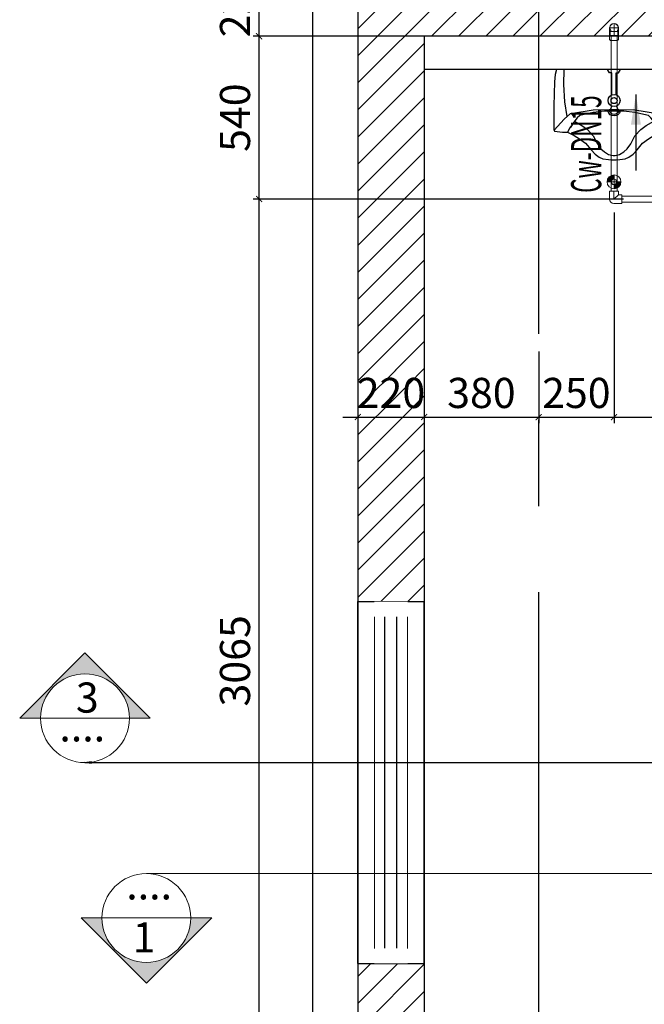
# Model space of a CAD drawing. Units: millimetres. Extents: x 3391457 to 3438237, y 1142706 to 1157849.
# Drawn here: x 3420466 to 3422538, y 1146338 to 1149604 of the extents above; entities that cross this region are included whole.
import ezdxf
from ezdxf.xclip import XClip

# ---------------------------------------------------------------- set-up
doc = ezdxf.new("R2010")
doc.units = ezdxf.units.MM
doc.header["$LTSCALE"] = 300
doc.header["$MEASUREMENT"] = 0
doc.header["$XCLIPFRAME"] = 0
doc.linetypes.add('CENTER2', pattern=[28.575, 19.05, -3.175, 3.175, -3.175])
doc.linetypes.add('CENTERX2', pattern=[4, 2.5, -0.5, 0.5, -0.5])
doc.layers.get('Defpoints').update_dxf_attribs({"color": 1})
for name, color, linetype in [('@hatch', 250, 'Continuous'), ('@noithat', 251, 'Continuous'), ('@THAY', 8, 'Continuous'), ('@truc', 250, 'CENTERX2'), ('L-MẶT BẰNG', 7, 'Continuous')]:
    doc.layers.add(name, color=color, linetype=linetype)
for name, color, linetype, lineweight in [('@netmanh', 8, 'Continuous', 9), ('@netvua', 8, 'Continuous', 13), ('@wall', 8, 'Continuous', 30), ('HW-PB-WS2', 4, 'Continuous', 18), ('L-Ong lanh mline', 5, 'Continuous', 15), ('L-PB- TEXT CN', 90, 'Continuous', 25), ('L-PB-DIM CN', 40, 'Continuous', 15), ('L-PB-Sup1', 130, 'Continuous', 15), ('L-PB-WS2', 70, 'Continuous', 18), ('L-Thiet bi', 7, 'Continuous', 15), ('L-ĐAI TREO CN', 180, 'Continuous', 15)]:
    doc.layers.add(name, color=color, linetype=linetype, lineweight=lineweight)
doc.styles.add('arial', font='VHARIAL_0.TTF')
doc.styles.add('AVANTH', font='VHAVAN_0.TTF', dxfattribs={"width": 0.8})
doc.styles.add('HW_vnsimli', font='vnsimli.shx', dxfattribs={"width": 0.5})
doc.styles.add('vntime', font='vntimeh.shx', dxfattribs={"width": 0.5})
doc.dimstyles.new('HW_ 1-50', dxfattribs={"dimtxt": 100, "dimasz": 20, "dimexe": 20, "dimexo": 20, "dimgap": 30, "dimtad": 1, "dimdec": 0, "dimrnd": 5, "dimzin": 0, "dimdsep": 46, "dimtxsty": 'AVANTH', "dimblk": 'ARCHTICK', "dimcen": 5, "dimdle": 50, "dimclrd": 9, "dimclre": 9, "dimclrt": 256, "dimadec": 0, "dimazin": 0, "dimtfac": 0.0001, "dimtdec": 0, "dimtix": 1, "dimtmove": 1, "dimatfit": 3, "dimldrblk": 'CLOSEDBLANK', "dimfxl": 0, "dimtolj": 1, "dimtzin": 0, "dimarcsym": 0})
doc.dimstyles.new('HW_ HUONG CN', dxfattribs={"dimtxt": 100, "dimasz": 100, "dimexe": 20, "dimexo": 20, "dimgap": 30, "dimtad": 1, "dimdec": 0, "dimrnd": 1, "dimzin": 0, "dimdsep": 46, "dimtxsty": 'HW_vnsimli', "dimblk": 'ARCHTICK', "dimcen": 5, "dimdle": 50, "dimclrd": 1, "dimclre": 1, "dimclrt": 256, "dimadec": 0, "dimazin": 0, "dimtfac": 0.0001, "dimtdec": 0, "dimtix": 1, "dimtmove": 1, "dimatfit": 0, "dimfxl": 0, "dimtolj": 1, "dimtzin": 0, "dimarcsym": 0})
pattern_1 = [(45, (6701.06985, 74219.26581), (-0.0814587012, 0.0814587012), []), (45, (6701.15131, 74219.26581), (-0.0814587012, 0.0814587012), [0.0576, -0.0288])]

# ---------------------------------------------------------------- blocks, each defined once
blk = doc.blocks.new('*U307')
for p, q in [((425.1, -8749.5), (422.5, -8749.5)), ((422.5, -8749.5), (422.5, -8778.4)), ((437, -8751.2), (426.8, -8751.2)), ((425.1, -8778.4), (422.5, -8778.4)), ((437, -8776.7), (426.8, -8776.7)), ((438.7, -8752.9), (441.9, -8752.9)), ((441.9, -8775), (438.7, -8775))]:
    blk.add_line(p, q)
at = {"color": 8}
for p, q in [((425.1, -8749.5), (425.1, -8778.4)), ((438.7, -8752.9), (438.7, -8756.5)), ((438.7, -8756.5), (438.7, -8775))]:
    blk.add_line(p, q, dxfattribs=at)
for centre, radius, start, end in [((426.8, -8749.5), 1.7, 180, 270), ((437, -8752.9), 1.7, 0, 90), ((450.6, -8763.9), 14, 231.9877, 128.0123), ((426.8, -8778.4), 1.7, 90, 180), ((437, -8775), 1.7, 270, 0)]:
    blk.add_arc(centre, radius, start, end)
blk = doc.blocks.new('ELB 90-20(DN)PPR')
at = {"extrusion": (-1, 1.83691e-16, -1.83691e-16)}
for p, q in [((-14.5, 0), (-14.5, -26)), ((14.5, 0), (14.5, -26)), ((-14.5, -26), (14.5, -26))]:
    blk.add_line(p, q, dxfattribs=at)
at = {"color": 9, "linetype": 'CENTER2'}
for points in [[(-14.5, 0), (14.5, 0)], [(0, 14.5), (0, -26)]]:
    blk.add_lwpolyline(points, dxfattribs=at)
blk.add_arc((0, 0), 14.5, 0, 180)
blk = doc.blocks.new('*U308')
blk.add_blockref('ELB 90-20(DN)PPR', (-0.3, 0.2))
blk = doc.blocks.new('nut bit nhua d20')
at = {"layer": 'L-Ong lanh mline'}
for points in [[(-14518.4, -11309.4), (-14532.9, -11309.4), (-14532.9, -11322.2, 0.414214), (-14529, -11326.1), (-14518.4, -11326.1)], [(-14518.4, -11309.4), (-14503.9, -11309.4), (-14503.9, -11322.2, -0.414214), (-14507.9, -11326.1), (-14518.4, -11326.1)]]:
    blk.add_lwpolyline(points, format="xyb", dxfattribs=at)
blk = doc.blocks.new('ELB 90-20(SIDE)PPR')
for p, q in [((-14.5, -26), (-14.5, 0)), ((0, 14.5), (26, 14.5)), ((0, 0), (14.5, -14.5)), ((26, -14.5), (26, 14.5)), ((14.5, -26), (-14.5, -26)), ((14.5, -26), (14.5, -14.5)), ((14.5, -14.5), (26, -14.5))]:
    blk.add_line(p, q)
at = {"color": 9, "linetype": 'CENTER2'}
blk.add_lwpolyline([(26, 0), (0, 0), (0, -26)], dxfattribs=at)
blk.add_arc((0, 0), 14.5, 90, 180)
blk = doc.blocks.new('20-PPR-ELBOW-90')
blk.add_blockref('ELB 90-20(SIDE)PPR', (0, 0.2))
blk = doc.blocks.new('_ARCHTICK')
at = {"color": 0, "linetype": 'ByBlock', "const_width": 0.15}
blk.add_lwpolyline([(-0.5, -0.5), (0.5, 0.5)], dxfattribs=at)
blk = doc.blocks.new('*D723')
at = {"layer": 'Defpoints', "color": 0, "transparency": 16777216}
for p in [(3421260, 1149009), (3422486.5, 1149009), (3421807.4, 1145946)]:
    blk.add_point(p, dxfattribs=at)
at = {"layer": 'L-PB-DIM CN', "color": 9, "lineweight": -2, "transparency": 16777216}
for p, q in [((3421260, 1145896), (3421260, 1149059)), ((3422466.5, 1149009), (3421240, 1149009)), ((3421787.4, 1145946), (3421240, 1145946))]:
    blk.add_line(p, q, dxfattribs=at)
at = {"layer": 'L-PB-DIM CN', "color": 9, "lineweight": -2, "transparency": 16777216, "xscale": 20, "yscale": 20, "zscale": 20}
for p, rotation in [((3421260, 1149009), 90), ((3421260, 1145946), 270)]:
    blk.add_blockref('_ARCHTICK', p, dxfattribs=dict(at, rotation=rotation))
at = {"layer": 'L-PB-DIM CN', "transparency": 16777216, "insert": (3421180, 1147477.5), "char_height": 100, "attachment_point": 5, "rotation": 90, "style": 'vntime', "bg_fill": 3, "box_fill_scale": 1.25, "bg_fill_color": 256, "bg_fill_true_color": 13158600, "bg_fill_transparency": 262904}
blk.add_mtext('\\A1;3065', dxfattribs=at)
blk = doc.blocks.new('_ClosedBlank')
at = {"color": 0, "linetype": 'ByBlock', "lineweight": -2}
for p, q in [((-1, 0.17), (0, 0)), ((-1, 0.17), (-1, -0.17)), ((0, 0), (-1, -0.17))]:
    blk.add_line(p, q, dxfattribs=at)
blk = doc.blocks.new('*D724')
at = {"layer": 'Defpoints', "color": 0, "transparency": 16777216}
for p in [(3421260, 1149549), (3422354.5, 1149549), (3422488.5, 1149009)]:
    blk.add_point(p, dxfattribs=at)
at = {"layer": 'L-PB-DIM CN', "color": 9, "lineweight": -2, "transparency": 16777216}
for p, q in [((3421260, 1148959), (3421260, 1149599)), ((3422334.5, 1149549), (3421240, 1149549)), ((3422468.5, 1149009), (3421240, 1149009))]:
    blk.add_line(p, q, dxfattribs=at)
at = {"layer": 'L-PB-DIM CN', "color": 9, "lineweight": -2, "transparency": 16777216, "xscale": 20, "yscale": 20, "zscale": 20}
for p, rotation in [((3421260, 1149549), 90), ((3421260, 1149009), 270)]:
    blk.add_blockref('_ARCHTICK', p, dxfattribs=dict(at, rotation=rotation))
at = {"layer": 'L-PB-DIM CN', "transparency": 16777216, "insert": (3421180, 1149279), "char_height": 100, "attachment_point": 5, "rotation": 90, "style": 'vntime', "bg_fill": 3, "box_fill_scale": 1.25, "bg_fill_color": 256, "bg_fill_true_color": 13158600, "bg_fill_transparency": 8237456}
blk.add_mtext('\\A1;540', dxfattribs=at)
blk = doc.blocks.new('*D725')
at = {"layer": 'Defpoints', "color": 0, "transparency": 16777216}
for p in [(3422187.4, 1149769), (3422354.5, 1149549)]:
    blk.add_point(p, dxfattribs=at)
at = {"layer": 'L-PB-DIM CN', "color": 9, "lineweight": -2, "transparency": 16777216}
for p, q in [((3421260, 1149499), (3421260, 1149819)), ((3422167.4, 1149769), (3421240, 1149769)), ((3422334.5, 1149549), (3421240, 1149549))]:
    blk.add_line(p, q, dxfattribs=at)
at = {"layer": 'L-PB-DIM CN', "color": 9, "lineweight": -2, "transparency": 16777216, "xscale": 20, "yscale": 20, "zscale": 20}
for p, rotation in [((3421260, 1149769), 90), ((3421260, 1149549), 270)]:
    blk.add_blockref('_ARCHTICK', p, dxfattribs=dict(at, rotation=rotation))
at = {"layer": 'L-PB-DIM CN', "transparency": 16777216, "insert": (3421180, 1149659), "char_height": 100, "attachment_point": 5, "rotation": 90, "style": 'vntime', "bg_fill": 3, "box_fill_scale": 1.25, "bg_fill_color": 256, "bg_fill_true_color": 13158600, "bg_fill_transparency": 8247152}
blk.add_mtext('\\A1;220', dxfattribs=at)
at = {"layer": 'Defpoints', "color": 0, "transparency": 16777216}
blk.add_point((3421260, 1149769), dxfattribs=at)
blk = doc.blocks.new('*D750')
at = {"layer": 'Defpoints', "color": 0, "transparency": 16777216}
for p in [(3421587.4, 1148466), (3421807.4, 1148466)]:
    blk.add_point(p, dxfattribs=at)
at = {"layer": 'L-PB-DIM CN', "color": 9, "lineweight": -2, "transparency": 16777216}
for p, q in [((3421587.4, 1148446), (3421587.4, 1148266)), ((3421807.4, 1148446), (3421807.4, 1148266)), ((3421537.4, 1148286), (3421857.4, 1148286))]:
    blk.add_line(p, q, dxfattribs=at)
at = {"layer": 'L-PB-DIM CN', "color": 9, "lineweight": -2, "transparency": 16777216, "xscale": 20, "yscale": 20, "zscale": 20, "rotation": 180}
blk.add_blockref('_ARCHTICK', (3421587.4, 1148286), dxfattribs=at)
at = {"layer": 'L-PB-DIM CN', "color": 9, "lineweight": -2, "transparency": 16777216, "xscale": 20, "yscale": 20, "zscale": 20}
blk.add_blockref('_ARCHTICK', (3421807.4, 1148286), dxfattribs=at)
at = {"layer": 'L-PB-DIM CN', "transparency": 16777216, "insert": (3421697.4, 1148366), "char_height": 100, "attachment_point": 5, "style": 'vntime', "bg_fill": 3, "box_fill_scale": 1.25, "bg_fill_color": 256, "bg_fill_true_color": 13158600, "bg_fill_transparency": 265072}
blk.add_mtext('\\A1;220', dxfattribs=at)
at = {"layer": 'Defpoints', "color": 0, "transparency": 16777216}
blk.add_point((3421807.4, 1148286), dxfattribs=at)
blk = doc.blocks.new('*D751')
at = {"layer": 'Defpoints', "color": 0, "transparency": 16777216}
for p in [(3422187.4, 1148524), (3421807.4, 1148466), (3422187.4, 1148286)]:
    blk.add_point(p, dxfattribs=at)
at = {"layer": 'L-PB-DIM CN', "color": 9, "lineweight": -2, "transparency": 16777216}
for p, q in [((3422187.4, 1148504), (3422187.4, 1148266)), ((3421807.4, 1148446), (3421807.4, 1148266)), ((3421757.4, 1148286), (3422237.4, 1148286))]:
    blk.add_line(p, q, dxfattribs=at)
at = {"layer": 'L-PB-DIM CN', "color": 9, "lineweight": -2, "transparency": 16777216, "xscale": 20, "yscale": 20, "zscale": 20, "rotation": 180}
blk.add_blockref('_ARCHTICK', (3421807.4, 1148286), dxfattribs=at)
at = {"layer": 'L-PB-DIM CN', "color": 9, "lineweight": -2, "transparency": 16777216, "xscale": 20, "yscale": 20, "zscale": 20}
blk.add_blockref('_ARCHTICK', (3422187.4, 1148286), dxfattribs=at)
at = {"layer": 'L-PB-DIM CN', "transparency": 16777216, "insert": (3421997.4, 1148366), "char_height": 100, "attachment_point": 5, "style": 'vntime', "bg_fill": 3, "box_fill_scale": 1.25, "bg_fill_color": 256, "bg_fill_true_color": 13158600, "bg_fill_transparency": 264968}
blk.add_mtext('\\A1;380', dxfattribs=at)
blk = doc.blocks.new('*D752')
at = {"layer": 'Defpoints', "color": 0, "transparency": 16777216}
for p in [(3422437.4, 1148984), (3422187.4, 1148524), (3422437.4, 1148286)]:
    blk.add_point(p, dxfattribs=at)
at = {"layer": 'L-PB-DIM CN', "color": 9, "lineweight": -2, "transparency": 16777216}
for p, q in [((3422437.4, 1148964), (3422437.4, 1148266)), ((3422187.4, 1148504), (3422187.4, 1148266)), ((3422137.4, 1148286), (3422487.4, 1148286))]:
    blk.add_line(p, q, dxfattribs=at)
at = {"layer": 'L-PB-DIM CN', "color": 9, "lineweight": -2, "transparency": 16777216, "xscale": 20, "yscale": 20, "zscale": 20, "rotation": 180}
blk.add_blockref('_ARCHTICK', (3422187.4, 1148286), dxfattribs=at)
at = {"layer": 'L-PB-DIM CN', "color": 9, "lineweight": -2, "transparency": 16777216, "xscale": 20, "yscale": 20, "zscale": 20}
blk.add_blockref('_ARCHTICK', (3422437.4, 1148286), dxfattribs=at)
at = {"layer": 'L-PB-DIM CN', "transparency": 16777216, "insert": (3422312.4, 1148366), "char_height": 100, "attachment_point": 5, "style": 'vntime', "bg_fill": 3, "box_fill_scale": 1.25, "bg_fill_color": 256, "bg_fill_true_color": 13158600, "bg_fill_transparency": 8385600}
blk.add_mtext('\\A1;250', dxfattribs=at)
blk = doc.blocks.new('*D753')
at = {"layer": 'Defpoints', "color": 0, "transparency": 16777216}
for p in [(3422437.4, 1148984), (3423437.4, 1148972), (3423437.4, 1148286)]:
    blk.add_point(p, dxfattribs=at)
at = {"layer": 'L-PB-DIM CN', "color": 9, "lineweight": -2, "transparency": 16777216}
for p, q in [((3422437.4, 1148964), (3422437.4, 1148266)), ((3423437.4, 1148952), (3423437.4, 1148266)), ((3422387.4, 1148286), (3423487.4, 1148286))]:
    blk.add_line(p, q, dxfattribs=at)
at = {"layer": 'L-PB-DIM CN', "color": 9, "lineweight": -2, "transparency": 16777216, "xscale": 20, "yscale": 20, "zscale": 20, "rotation": 180}
blk.add_blockref('_ARCHTICK', (3422437.4, 1148286), dxfattribs=at)
at = {"layer": 'L-PB-DIM CN', "color": 9, "lineweight": -2, "transparency": 16777216, "xscale": 20, "yscale": 20, "zscale": 20}
blk.add_blockref('_ARCHTICK', (3423437.4, 1148286), dxfattribs=at)
at = {"layer": 'L-PB-DIM CN', "transparency": 16777216, "insert": (3422937.4, 1148366), "char_height": 100, "attachment_point": 5, "style": 'vntime', "bg_fill": 3, "box_fill_scale": 1.25, "bg_fill_color": 256, "bg_fill_true_color": 13158600, "bg_fill_transparency": 3955916}
blk.add_mtext('\\A1;1000', dxfattribs=at)
blk = doc.blocks.new('*U444')
at = {"linetype": 'ByBlock', "lineweight": -2}
h = blk.add_hatch(color=0, dxfattribs=at)
edge = h.paths.add_edge_path()
edge.add_line((87611.7, 59035.7), (87828.4, 59252.4))
edge.add_line((87828.4, 59252.4), (87759, 59252.4))
edge.add_arc((87611.7, 59252.4), 147.3, -180, 0, ccw=False)
edge.add_line((87464.4, 59252.4), (87395, 59252.4))
edge.add_line((87395, 59252.4), (87611.7, 59035.7))
at = {"color": 0, "linetype": 'ByBlock', "lineweight": -2}
blk.add_line((87759, 59252.4), (87464.4, 59252.4), dxfattribs=at)
blk.add_lwpolyline([(87611.7, 59035.7), (87828.4, 59252.4), (87759, 59252.4, -1), (87464.4, 59252.4), (87395, 59252.4)], format="xyb", close=True, dxfattribs=at)
blk.add_circle((87611.7, 59252.4), 147.3, dxfattribs=at)
at = {"layer": 'HW-PB-WS2', "insert": (87545, 59414), "char_height": 100, "attachment_point": 1, "style": 'arial'}
blk.add_mtext_dynamic_manual_height_columns('....', width=96, gutter_width=500, heights=[0], dxfattribs=at)
at = {"layer": 'HW-PB-WS2', "style": 'arial'}
blk.add_attdef('4', (87566, 59138), '', height=100, dxfattribs=at)
blk = doc.blocks.new('*U519')
at = {"linetype": 'ByBlock', "lineweight": -2}
h = blk.add_hatch(color=0, dxfattribs=at)
edge = h.paths.add_edge_path()
edge.add_line((87611.7, 59035.7), (87828.4, 59252.4))
edge.add_line((87828.4, 59252.4), (87759, 59252.4))
edge.add_arc((87611.7, 59252.4), 147.3, -180, 0, ccw=False)
edge.add_line((87464.4, 59252.4), (87395, 59252.4))
edge.add_line((87395, 59252.4), (87611.7, 59035.7))
at = {"color": 0, "linetype": 'ByBlock', "lineweight": -2}
blk.add_line((87759, 59252.4), (87464.4, 59252.4), dxfattribs=at)
blk.add_lwpolyline([(87611.7, 59035.7), (87828.4, 59252.4), (87759, 59252.4, -1), (87464.4, 59252.4), (87395, 59252.4)], format="xyb", close=True, dxfattribs=at)
blk.add_circle((87611.7, 59252.4), 147.3, dxfattribs=at)
at = {"layer": 'HW-PB-WS2', "insert": (87545, 59414), "char_height": 100, "attachment_point": 1, "style": 'arial'}
blk.add_mtext_dynamic_manual_height_columns('....', width=96, gutter_width=500, heights=[0], dxfattribs=at)
at = {"layer": 'HW-PB-WS2', "style": 'arial'}
blk.add_attdef('4', (87642, 59234), '', height=100, rotation=180, dxfattribs=at)
blk = doc.blocks.new('quang treo don')
at = {"ltscale": 5}
h = blk.add_hatch(dxfattribs=at)
h.set_pattern_fill('ANSI33', color=0, scale=0.4608)
h.set_pattern_definition(pattern_1)
h.paths.add_polyline_path([(12427.8, 137651.2), (12427.8, 137657.9, 0.414214), (12417, 137647), (12423.6, 137647, -0.414214)])
h = blk.add_hatch(dxfattribs=at)
h.set_pattern_fill('ANSI33', color=0, scale=0.4608)
h.set_pattern_definition(pattern_1)
h.paths.add_polyline_path([(12427.8, 137642.8), (12427.8, 137636.2, 0.414214), (12438.6, 137647), (12432, 137647, -0.414214)])
at = {"color": 0, "ltscale": 500}
for p, q in [((12427.8, 137657.9), (12427.8, 137636.2)), ((12417, 137647), (12438.6, 137647))]:
    blk.add_line(p, q, dxfattribs=at)
for radius in [10.8, 4.24]:
    blk.add_circle((12427.8, 137647), radius, dxfattribs=at)
blk = doc.blocks.new('tieu treo')
at = {"layer": '@noithat'}
for p, q in [((-227361.6, 699639.8), (-227361.6, 699567.1)), ((-227347.2, 699639.8), (-227347.2, 699567.1)), ((-227369.5, 699567.1), (-227376.1, 699555.3)), ((-227361.6, 699567.1), (-227369.5, 699567.1)), ((-227347.2, 699567.1), (-227339.4, 699567.1)), ((-227339.4, 699567.1), (-227332.7, 699555.3))]:
    blk.add_line(p, q, dxfattribs=at)
for points in [[(-227545, 699555.3), (-227549.5, 699571.7), (-227552, 699596.7), (-227554.4, 699675.8), (-227554.4, 699754.4), (-227552, 699760.3), (-227525, 699763.9), (-227509, 699763.4), (-227486.5, 699774.4), (-227469, 699785.4), (-227449.2, 699800.1), (-227430.9, 699821.7), (-227417.5, 699836.9), (-227403.8, 699846.5), (-227391.7, 699851.4), (-227373.2, 699854), (-227361.7, 699855.3), (-227354.4, 699855.3), (-227347.2, 699855.3), (-227335.7, 699854), (-227317.2, 699851.4), (-227305.1, 699846.5), (-227291.3, 699836.9), (-227278, 699821.7), (-227259.6, 699800.1), (-227239.8, 699785.4), (-227222.4, 699774.4), (-227199.9, 699763.4), (-227183.8, 699763.9), (-227156.8, 699760.3), (-227154.4, 699754.4), (-227154.4, 699675.8), (-227156.8, 699596.7), (-227159.4, 699571.7), (-227163.8, 699555.3)], [(-227485.9, 699727.3), (-227461.3, 699741), (-227442.8, 699755), (-227423.6, 699776.1), (-227409.6, 699801.6), (-227398.1, 699818.2), (-227386.6, 699828.4), (-227372.5, 699838), (-227357.8, 699841.2), (-227354.4, 699841.2), (-227351, 699841.2), (-227336.3, 699838), (-227322.3, 699828.4), (-227310.8, 699818.2), (-227299.3, 699801.6), (-227285.2, 699776.1), (-227266.1, 699755), (-227247.5, 699741), (-227223, 699727.3)], [(-227199.9, 699763.4), (-227207.3, 699748.6), (-227220.7, 699730.1), (-227232.2, 699716.1), (-227240.5, 699707.8), (-227285.2, 699698.2), (-227322.3, 699694.3), (-227354.4, 699694.3), (-227386.6, 699694.3), (-227423.6, 699698.2), (-227468.3, 699707.8), (-227476.7, 699716.1), (-227488.2, 699730.1), (-227501.6, 699748.6), (-227509, 699763.4)], [(-227553.2, 699757.3), (-227519.5, 699720.5), (-227499, 699702), (-227423.6, 699689.9), (-227370.6, 699688), (-227354.4, 699688), (-227338.2, 699688), (-227285.2, 699689.9), (-227209.8, 699702), (-227189.4, 699720.5), (-227155.6, 699757.3)], [(-227509.5, 699711.5), (-227518.2, 699663.1), (-227521.4, 699605), (-227520.1, 699555.3)], [(-227199.3, 699711.5), (-227190.7, 699663.1), (-227187.5, 699605), (-227188.8, 699555.3)], [(-227362.2, 699677.1), (-227367.1, 699688)], [(-227346.7, 699677.1), (-227341.7, 699688)], [(-227154.4, 699555.3), (-227354.4, 699555.3), (-227554.4, 699555.3)]]:
    blk.add_lwpolyline(points, dxfattribs=at)
for points in [[(-227333.6, 699694.3, 0.329592), (-227354.4, 699709.8, 0.329592), (-227375.3, 699694.3, 0.329592)], [(-227338.9, 699694.3, 0.30411), (-227354.4, 699704.8, 0.30411), (-227370, 699694.3)]]:
    blk.add_lwpolyline(points, format="xyb", dxfattribs=at)
for points in [[(-227354.4, 699678.7, 1), (-227354.4, 699638.5, 1)], [(-227354.4, 699648.5, 1), (-227354.4, 699668.7, 1)]]:
    blk.add_lwpolyline(points, format="xyb", close=True, dxfattribs=at)
blk = doc.blocks.new('wc lon t1')
at = {"layer": '@hatch', "ltscale": 0.5}
for p, q in [((1295958.2, -1865779.8), (1295958.2, -1864679.8)), ((1295998.2, -1865779.8), (1295998.2, -1864679.8))]:
    blk.add_line(p, q, dxfattribs=at)
at = {"layer": '@THAY'}
blk.add_line((1299218.2, -1862864.8), (1296088.2, -1862864.8), dxfattribs=at)
at = {"layer": '@THAY', "ltscale": 0.5}
for p, q in [((1295868.2, -1865829.8), (1295868.2, -1864629.8)), ((1296088.2, -1865829.8), (1296088.2, -1864629.8))]:
    blk.add_line(p, q, dxfattribs=at)
at = {"layer": '@wall'}
for p, q in [((1295868.2, -1858934.8), (1295868.2, -1866734.8)), ((1302668.2, -1862754.8), (1296088.2, -1862754.8)), ((1296088.2, -1862754.8), (1296088.2, -1866734.8))]:
    blk.add_line(p, q, dxfattribs=at)
at = {"layer": '@wall', "ltscale": 0.5}
for p, q in [((1295868.2, -1864629.8), (1296088.2, -1864629.8)), ((1295868.2, -1865829.8), (1296088.2, -1865829.8))]:
    blk.add_line(p, q, dxfattribs=at)
at = {"layer": '@noithat', "xscale": -1, "rotation": 180}
blk.add_blockref('tieu treo', (1524072.7, -1163309.5), dxfattribs=at)
for points in [[(1295923.2, -1864629.8), (1296033.2, -1864629.8), (1296033.2, -1864679.8), (1295923.2, -1864679.8)], [(1295923.2, -1865779.8), (1296033.2, -1865779.8), (1296033.2, -1865829.8), (1295923.2, -1865829.8)]]:
    blk.add_wipeout(points).dxf.layer = '@netvua'
at = {"layer": '@netmanh', "ltscale": 0.5}
for p, q in [((1295923.2, -1864679.8), (1295923.2, -1865779.8)), ((1296033.2, -1865779.8), (1296033.2, -1864679.8))]:
    blk.add_line(p, q, dxfattribs=at)
blk = doc.blocks.new('A$C73502C28')
at = {"layer": '@truc', "linetype": 'CENTER2', "ltscale": 0.3}
blk.add_line((9507.9, 1875), (9507.9, 75294.6), dxfattribs=at)
blk = doc.blocks.new('mat bang tang 2')
at = {"layer": '@hatch'}
h = blk.add_hatch(dxfattribs=at)
h.set_pattern_fill('ANSI31', color=256, scale=20, style=0)
h.set_pattern_definition([(45, (76883.277, 166048.39), (-44.90128, 44.90128), [])])
h.paths.add_polyline_path([(87083.3, 165642), (86083.3, 165642), (86083.3, 165492), (87083.3, 165492)])
h.paths.add_polyline_path([(77483.3, 175992), (77373.3, 175992), (77373.3, 175842), (77483.3, 175842)], flags=17)
h.paths.add_polyline_path([(85883.3, 175842), (84503.3, 175842), (84503.3, 176892), (84283.3, 176892), (84283.3, 175842), (78083.3, 175842), (78083.3, 175622), (79023.3, 175622), (79023.3, 174142), (77103.3, 174142), (77103.3, 174642), (76883.3, 174642), (76883.3, 173882), (77103.3, 173882), (77103.3, 174032), (79133.3, 174032), (79133.3, 175622), (85883.3, 175622)])
h.paths.add_polyline_path([(87083.3, 176237), (86863.3, 176237), (86863.3, 175842), (87083.3, 175842)])
h.paths.add_polyline_path([(83903.3, 172402), (84013.3, 172402), (84013.3, 172622), (83683.3, 172622), (83683.3, 171042), (77103.3, 171042), (77103.3, 172682), (76883.3, 172682), (76883.3, 168947), (77103.3, 168947), (77103.3, 170822), (83683.3, 170822), (83683.3, 169242), (84013.3, 169242), (84013.3, 169462), (83903.3, 169462)])
h.paths.add_polyline_path([(86103.3, 174642), (85883.3, 174642), (85883.3, 172622), (84913.3, 172622), (84913.3, 172402), (86103.3, 172402)])
h.paths.add_polyline_path([(86103.3, 169462), (84913.3, 169462), (84913.3, 169242), (85883.3, 169242), (85883.3, 166842), (86103.3, 166842)])
h.paths.add_polyline_path([(85883.3, 166842), (78083.3, 166842), (78083.3, 166622), (85883.3, 166622)])
h.paths.add_polyline_path([(77103.3, 167747), (76883.3, 167747), (76883.3, 166842), (77103.3, 166842)])
h.paths.add_polyline_path([(82993, 175842), (83443, 175842)], flags=17)
h.paths.add_polyline_path([(79333.1, 170822), (79333.1, 171042), (79783.1, 171042), (79783.1, 170822)], flags=17)
h.paths.add_polyline_path([(84794.8, 166622), (84794.8, 166815.5), (85244.8, 166815.5), (85244.8, 166622)], flags=17)
h.paths.add_polyline_path([(79333.1, 166622), (79333.1, 166842), (79783.1, 166842), (79783.1, 166622)], flags=16)
h.paths.add_polyline_path([(84503.3, 177966.4), (86863.3, 177966.4), (86863.3, 178077), (87083.3, 178077), (87083.3, 178712), (81321.3, 178712), (81321.3, 178699.5), (78408.8, 178699.5), (78408.8, 178712), (76883.3, 178712), (76883.3, 178492), (84283.3, 178492), (84283.3, 178092), (84503.3, 178092)])
h.paths.add_polyline_path([(84503.3, 177966.4), (86863.3, 177966.4), (86863.3, 178492), (84503.3, 178492)], flags=16)
at = {"layer": '@THAY'}
blk.add_line((76733.3, 174492), (76733.3, 166992), dxfattribs=at)
at = {"layer": '@truc'}
blk.add_blockref('wc lon t1', (-1218984.9, 2033576.8), dxfattribs=at)
blk.add_blockref('A$C73502C28', (67975.4, 130581.5), dxfattribs=at)

msp = doc.modelspace()

# ---------------------------------------------------------------- linework, layer by layer
at = {"layer": 'L-PB-WS2'}
for p, q in [((3422427.4, 1149035), (3422427.4, 1149549)), ((3422447.4, 1149035), (3422447.4, 1149549)), ((3424343.5, 1149019), (3422463.2, 1149019)), ((3424343.5, 1148999), (3422463.2, 1148999))]:
    msp.add_line(p, q, dxfattribs=at)

# ---------------------------------------------------------------- block references
at = {"layer": 'L-PB-Sup1'}
msp.add_blockref('nut bit nhua d20', (3436955.8, 1160860.5), dxfattribs=at)
msp.add_blockref('nut bit nhua d20', (3436955.8, 1160860.5), dxfattribs=at)
at = {"layer": 'L-PB-WS2'}
for name, p, rotation in [('*U307', (3413673.5, 1149126.5), 89.99999999999999), ('20-PPR-ELBOW-90', (3422437.4, 1149009), 90)]:
    msp.add_blockref(name, p, dxfattribs=dict(at, rotation=rotation))
at = {"layer": 'L-PB-WS2', "xscale": -1}
msp.add_blockref('*U308', (3422437.1, 1149576.9), dxfattribs=at)
at = {"layer": 'L-Thiet bi', "rotation": 180}
msp.add_blockref('*U519', (3508294.1, 1206539.7), dxfattribs=at).add_auto_attribs({'4': '3'})

# ---------------------------------------------------------------- texts
at = {"layer": 'L-PB- TEXT CN', "lineweight": -2, "ltscale": 5, "insert": (3422294.9, 1149352.9), "char_height": 100, "attachment_point": 3, "rotation": 90, "style": 'vntime', "bg_fill": 3, "box_fill_scale": 1, "bg_fill_color": 256, "bg_fill_transparency": 0}
msp.add_mtext('\\A1;{\\W0.55;\\T0.85;Cw-DN15}', dxfattribs=at)

# ---------------------------------------------------------------- leaders
at = {"layer": 'L-PB-WS2', "color": 1}
msp.add_leader([(3422510, 1149356), (3422510, 1149104)], dimstyle='HW_ HUONG CN', override={"dimgap": 30, "dimtad": 0, "dimtxsty": 'vntime'}, dxfattribs=at)

# ---------------------------------------------------------------- next in the draw order: dimensions: what is measured, and where the dimension line sits
at = {"layer": 'L-PB-DIM CN'}
dim = msp.add_linear_dim(base=(3421260, 1149009), p1=(3421807.4, 1145946), p2=(3422486.5, 1149009), angle=90, dimstyle='HW_ 1-50', override={"dimtxsty": 'vntime'}, dxfattribs=at)
dim.commit()
dim.dimension.update_dxf_attribs({"geometry": '*D723', "text_midpoint": (3421180, 1147477.5)})

# ---------------------------------------------------------------- next in the draw order: linework, layer by layer
at = {"layer": 'L-Thiet bi'}
msp.add_line((3420886, 1146772), (3430268.5, 1146772), dxfattribs=at)

# ---------------------------------------------------------------- next in the draw order: block references
msp.add_blockref('*U444', (3333274.3, 1087372.3), dxfattribs=at).add_auto_attribs({'4': '1'})

# ---------------------------------------------------------------- next in the draw order: dimensions: what is measured, and where the dimension line sits
at = {"layer": 'L-PB-DIM CN'}
dim = msp.add_linear_dim(base=(3421260, 1149549), p1=(3422488.5, 1149009), p2=(3422354.5, 1149549), angle=90, dimstyle='HW_ 1-50', override={"dimtxsty": 'vntime'}, dxfattribs=at)
dim.commit()
dim.dimension.update_dxf_attribs({"geometry": '*D724', "text_midpoint": (3421180, 1149279)})
dim = msp.add_linear_dim(base=(3421807.4, 1148286), p1=(3421587.4, 1148466), p2=(3421807.4, 1148466), dimstyle='HW_ 1-50', override={"dimtxsty": 'vntime'}, dxfattribs=at)
dim.commit()
dim.dimension.update_dxf_attribs({"geometry": '*D750', "text_midpoint": (3421697.4, 1148366)})

# ---------------------------------------------------------------- next in the draw order: leaders
at = {"layer": 'L-PB-WS2'}
msp.add_leader([(3420682.4, 1147140), (3428474.5, 1147140)], dimstyle='HW_ 1-50', override={"dimgap": 30, "dimtad": 0, "dimtxsty": 'vntime'}, dxfattribs=at)

# ---------------------------------------------------------------- next in the draw order: block references
at = {"layer": 'L-ĐAI TREO CN', "xscale": 2.127659574471181, "yscale": 2.127659574471181, "zscale": 2.127659574471181}
msp.add_blockref('quang treo don', (3395995.3, 856200), dxfattribs=at)

# ---------------------------------------------------------------- next in the draw order: dimensions: what is measured, and where the dimension line sits
at = {"layer": 'L-PB-DIM CN'}
dim = msp.add_linear_dim(base=(3421260, 1149769), p1=(3422354.5, 1149549), p2=(3422187.4, 1149769), angle=90, dimstyle='HW_ 1-50', override={"dimtxsty": 'vntime'}, dxfattribs=at)
dim.commit()
dim.dimension.update_dxf_attribs({"geometry": '*D725', "text_midpoint": (3421180, 1149659)})
dim = msp.add_linear_dim(base=(3422187.4, 1148286), p1=(3421807.4, 1148466), p2=(3422187.4, 1148524), dimstyle='HW_ 1-50', override={"dimtxsty": 'vntime'}, dxfattribs=at)
dim.commit()
dim.dimension.update_dxf_attribs({"geometry": '*D751', "text_midpoint": (3421997.4, 1148366)})

# ---------------------------------------------------------------- next in the draw order: dimensions: what is measured, and where the dimension line sits
dim = msp.add_linear_dim(base=(3422437.4, 1148286), p1=(3422187.4, 1148524), p2=(3422437.4, 1148984), dimstyle='HW_ 1-50', override={"dimtxsty": 'vntime'}, dxfattribs=at)
dim.commit()
dim.dimension.update_dxf_attribs({"geometry": '*D752', "text_midpoint": (3422312.4, 1148366)})

# ---------------------------------------------------------------- next in the draw order: dimensions: what is measured, and where the dimension line sits
dim = msp.add_linear_dim(base=(3423437.4, 1148286), p1=(3422437.4, 1148984), p2=(3423437.4, 1148972), dimstyle='HW_ 1-50', override={"dimtxsty": 'vntime'}, dxfattribs=at)
dim.commit()
dim.dimension.update_dxf_attribs({"geometry": '*D753', "text_midpoint": (3422937.4, 1148366)})

# ---------------------------------------------------------------- next in the draw order: block references
at = {"layer": 'L-MẶT BẰNG'}
ref = msp.add_blockref('mat bang tang 2', (3344704.1, 978727), dxfattribs=at)
XClip(ref).set_block_clipping_path([(75280.3990776148, 164691.9595179989), (89790.3990775226, 176758.9644212869)])

doc.saveas('drawing.dxf')
